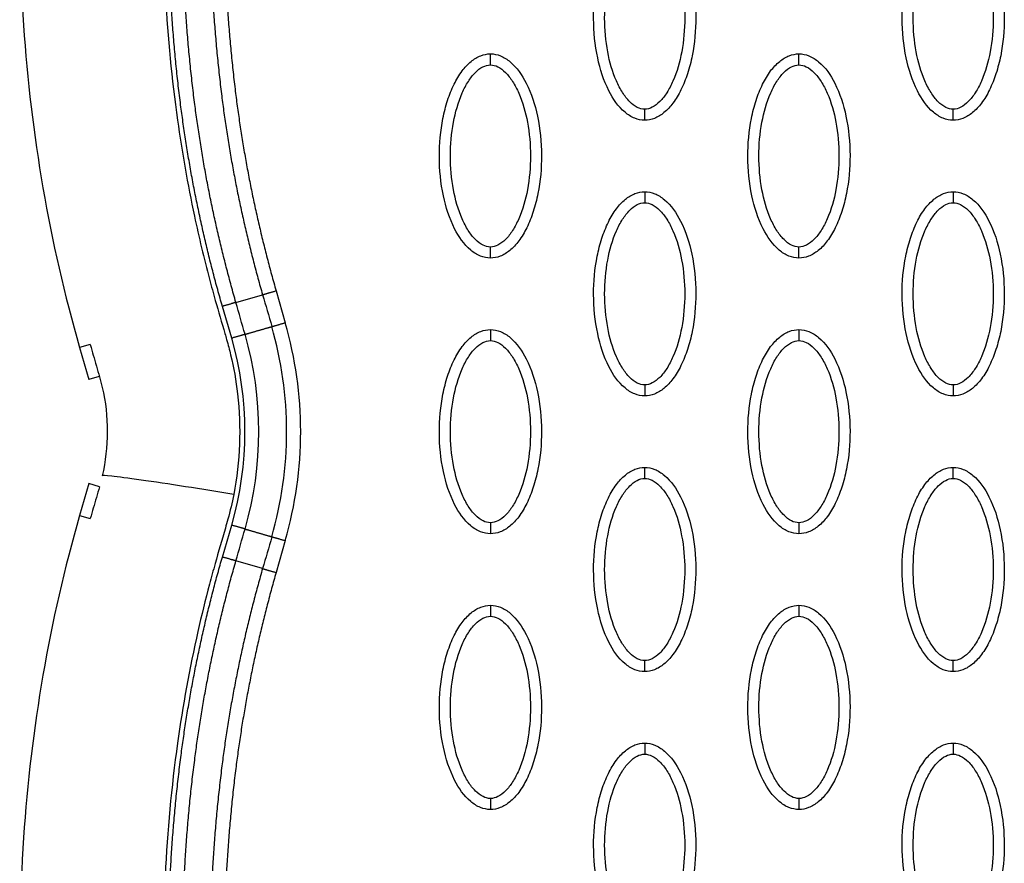
# Model space of a CAD drawing. Units: millimetres. Extents: x -10752 to 9197, y -5373 to 7914.
# Drawn here: x -1611 to -1522, y 651 to 728 of the extents above; entities that cross this region are included whole.
import ezdxf

# ---------------------------------------------------------------- set-up
doc = ezdxf.new("R2010")
doc.units = ezdxf.units.MM
doc.layers.add('DEFAULT', color=7, linetype='Continuous')

msp = doc.modelspace()

# ---------------------------------------------------------------- linework, layer by layer
at = {"layer": 'DEFAULT', "linetype": 'Continuous'}
for p, q in [((-1591.42, 702.314), (-1589.005, 703.012)), ((-1587.779, 703.367), (-1586.953, 700.475)), ((-1591.801, 699.072), (-1592.646, 701.959)), ((-1604.626, 698.507), (-1605.582, 698.23)), ((-1605.582, 698.23), (-1604.747, 695.341)), ((-1604.735, 695.345), (-1604.747, 695.341)), ((-1604.723, 695.348), (-1604.735, 695.345)), ((-1604.723, 695.348), (-1603.79, 695.618)), ((-1604.747, 685.892), (-1605.582, 683.003)), ((-1603.781, 685.613), (-1604.747, 685.892)), ((-1605.582, 683.003), (-1604.618, 682.724)), ((-1592.646, 679.246), (-1591.801, 682.133)), ((-1586.953, 680.73), (-1587.779, 677.838)), ((-1589.005, 678.193), (-1591.42, 678.892))]:
    msp.add_line(p, q, dxfattribs=at)
for centre, radius, start, end in [((-1621.077, 690.603), 35.524, 343.86416, 16.13558), ((-1621.288, 690.603), 31.941, 343.96961, 16.03048), ((-1621.305, 690.603), 34.481, 343.96954, 16.03041), ((-1621.077, 690.602), 30.477, 343.86444, 16.13585)]:
    msp.add_arc(centre, radius, start, end, dxfattribs=at)
for points, knots in [([(-1589.481, 826.506), (-1594.58, 815.421), (-1603.11, 793.403), (-1610.514, 759.974), (-1611.757, 728.037), (-1608.336, 707.739), (-1605.582, 698.23)], [0, 0, 0, 0, 36.42186, 70.2635, 101.63542, 130.988571, 130.988571, 130.988571, 130.988571]), ([(-1588.839, 792.47), (-1590.242, 788.091), (-1592.781, 779.236), (-1596.416, 762.224), (-1598.57, 741.989), (-1597.599, 723.317), (-1595.454, 711.086), (-1594.163, 705.666), (-1593.191, 702.13), (-1592.652, 700.31), (-1592.182, 698.666), (-1591.704, 696.866), (-1590.87, 692.205), (-1591.048, 687.907), (-1591.623, 684.909)], [0, 0, 0, 0, 13.797741, 27.613231, 52.166072, 74.673559, 83.515986, 89.389108, 91.385759, 94.516079, 95.084551, 96.514863, 100.100979, 109.264132, 109.264132, 109.264132, 109.264132]), ([(-1554.388, 718.824), (-1554.699, 718.825), (-1555.351, 718.956), (-1556.601, 719.779), (-1557.862, 721.642), (-1558.792, 724.581), (-1559.123, 727.989), (-1558.868, 730.906), (-1558.308, 733.091), (-1557.737, 734.543), (-1557.03, 735.751), (-1556.211, 736.642), (-1555.326, 737.201), (-1554.688, 737.329), (-1554.388, 737.328)], [0, 0, 0, 0, 0.931276, 1.963919, 4.405768, 7.571965, 11.148137, 14.632233, 16.315096, 17.90115, 19.303978, 20.494603, 21.507941, 22.408096, 22.408096, 22.408096, 22.408096]), ([(-1554.388, 737.328), (-1554.077, 737.328), (-1553.425, 737.196), (-1552.175, 736.374), (-1550.914, 734.51), (-1549.985, 731.572), (-1549.653, 728.163), (-1549.908, 725.247), (-1550.468, 723.062), (-1551.039, 721.609), (-1551.746, 720.402), (-1552.566, 719.511), (-1553.45, 718.951), (-1554.089, 718.824), (-1554.388, 718.824)], [0, 0, 0, 0, 0.931276, 1.963919, 4.405768, 7.571965, 11.148137, 14.632233, 16.315096, 17.90115, 19.303978, 20.494603, 21.507941, 22.408096, 22.408096, 22.408096, 22.408096]), ([(-1526.441, 718.824), (-1526.752, 718.825), (-1527.404, 718.956), (-1528.654, 719.779), (-1529.915, 721.642), (-1530.845, 724.581), (-1531.176, 727.989), (-1530.921, 730.906), (-1530.361, 733.091), (-1529.79, 734.543), (-1529.083, 735.751), (-1528.264, 736.642), (-1527.379, 737.201), (-1526.741, 737.329), (-1526.441, 737.328)], [0, 0, 0, 0, 0.931276, 1.963919, 4.405768, 7.571965, 11.148137, 14.632233, 16.315096, 17.90115, 19.303978, 20.494603, 21.507941, 22.408096, 22.408096, 22.408096, 22.408096]), ([(-1526.441, 737.328), (-1526.13, 737.328), (-1525.478, 737.196), (-1524.228, 736.374), (-1522.967, 734.51), (-1522.038, 731.572), (-1521.706, 728.163), (-1521.961, 725.247), (-1522.521, 723.062), (-1523.092, 721.609), (-1523.799, 720.402), (-1524.619, 719.511), (-1525.503, 718.951), (-1526.142, 718.824), (-1526.441, 718.824)], [0, 0, 0, 0, 0.931276, 1.963919, 4.405768, 7.571965, 11.148137, 14.632233, 16.315096, 17.90115, 19.303978, 20.494603, 21.507941, 22.408096, 22.408096, 22.408096, 22.408096]), ([(-1554.388, 719.823), (-1554.621, 719.822), (-1555.13, 719.971), (-1555.816, 720.519), (-1556.448, 721.344), (-1557.211, 722.834), (-1557.846, 725.102), (-1558.103, 728.072), (-1557.847, 731.048), (-1557.211, 733.322), (-1556.446, 734.81), (-1555.819, 735.629), (-1555.137, 736.178), (-1554.625, 736.331), (-1554.388, 736.329)], [0, 0, 0, 0, 0.695548, 1.55083, 2.605063, 3.799426, 6.552763, 9.628831, 12.70974, 15.480796, 16.671344, 17.708738, 18.562502, 19.270195, 19.270195, 19.270195, 19.270195]), ([(-1554.388, 736.329), (-1554.155, 736.331), (-1553.647, 736.182), (-1552.96, 735.633), (-1552.329, 734.808), (-1551.565, 733.318), (-1550.93, 731.051), (-1550.673, 728.081), (-1550.929, 725.105), (-1551.566, 722.831), (-1552.33, 721.343), (-1552.957, 720.524), (-1553.64, 719.974), (-1554.151, 719.822), (-1554.388, 719.823)], [0, 0, 0, 0, 0.695548, 1.55083, 2.605063, 3.799426, 6.552763, 9.628831, 12.70974, 15.480796, 16.671344, 17.708738, 18.562502, 19.270195, 19.270195, 19.270195, 19.270195]), ([(-1526.441, 719.823), (-1526.674, 719.822), (-1527.182, 719.971), (-1527.869, 720.519), (-1528.501, 721.344), (-1529.264, 722.834), (-1529.899, 725.102), (-1530.156, 728.072), (-1529.9, 731.048), (-1529.264, 733.322), (-1528.499, 734.81), (-1527.872, 735.629), (-1527.189, 736.178), (-1526.678, 736.331), (-1526.441, 736.329)], [0, 0, 0, 0, 0.695548, 1.55083, 2.605063, 3.799426, 6.552763, 9.628831, 12.70974, 15.480796, 16.671344, 17.708738, 18.562502, 19.270195, 19.270195, 19.270195, 19.270195]), ([(-1526.441, 736.329), (-1526.208, 736.331), (-1525.7, 736.182), (-1525.013, 735.633), (-1524.382, 734.808), (-1523.618, 733.318), (-1522.983, 731.051), (-1522.726, 728.081), (-1522.982, 725.105), (-1523.619, 722.831), (-1524.383, 721.343), (-1525.01, 720.524), (-1525.693, 719.974), (-1526.204, 719.822), (-1526.441, 719.823)], [0, 0, 0, 0, 0.695548, 1.55083, 2.605063, 3.799426, 6.552763, 9.628831, 12.70974, 15.480796, 16.671344, 17.708738, 18.562502, 19.270195, 19.270195, 19.270195, 19.270195]), ([(-1568.362, 706.333), (-1568.673, 706.333), (-1569.325, 706.465), (-1570.575, 707.287), (-1571.836, 709.151), (-1572.765, 712.089), (-1573.097, 715.498), (-1572.842, 718.415), (-1572.282, 720.599), (-1571.711, 722.052), (-1571.004, 723.259), (-1570.184, 724.15), (-1569.3, 724.71), (-1568.661, 724.837), (-1568.362, 724.837)], [0, 0, 0, 0, 0.931276, 1.963919, 4.405768, 7.571965, 11.148137, 14.632233, 16.315096, 17.90115, 19.303978, 20.494603, 21.507941, 22.408096, 22.408096, 22.408096, 22.408096]), ([(-1568.362, 724.837), (-1568.051, 724.836), (-1567.399, 724.705), (-1566.149, 723.882), (-1564.888, 722.019), (-1563.958, 719.08), (-1563.626, 715.672), (-1563.882, 712.755), (-1564.441, 710.57), (-1565.013, 709.118), (-1565.72, 707.911), (-1566.539, 707.019), (-1567.424, 706.46), (-1568.062, 706.332), (-1568.362, 706.333)], [0, 0, 0, 0, 0.931276, 1.963919, 4.405768, 7.571965, 11.148137, 14.632233, 16.315096, 17.90115, 19.303978, 20.494603, 21.507941, 22.408096, 22.408096, 22.408096, 22.408096]), ([(-1540.415, 706.333), (-1540.726, 706.333), (-1541.378, 706.465), (-1542.627, 707.287), (-1543.889, 709.151), (-1544.818, 712.089), (-1545.15, 715.498), (-1544.895, 718.415), (-1544.335, 720.599), (-1543.764, 722.052), (-1543.057, 723.259), (-1542.237, 724.15), (-1541.353, 724.71), (-1540.714, 724.837), (-1540.415, 724.837)], [0, 0, 0, 0, 0.931276, 1.963919, 4.405768, 7.571965, 11.148137, 14.632233, 16.315096, 17.90115, 19.303978, 20.494603, 21.507941, 22.408096, 22.408096, 22.408096, 22.408096]), ([(-1540.415, 724.837), (-1540.104, 724.836), (-1539.452, 724.705), (-1538.202, 723.882), (-1536.94, 722.019), (-1536.011, 719.08), (-1535.679, 715.672), (-1535.935, 712.755), (-1536.494, 710.57), (-1537.066, 709.118), (-1537.772, 707.911), (-1538.592, 707.019), (-1539.477, 706.46), (-1540.115, 706.332), (-1540.415, 706.333)], [0, 0, 0, 0, 0.931276, 1.963919, 4.405768, 7.571965, 11.148137, 14.632233, 16.315096, 17.90115, 19.303978, 20.494603, 21.507941, 22.408096, 22.408096, 22.408096, 22.408096]), ([(-1568.362, 707.332), (-1568.595, 707.33), (-1569.103, 707.479), (-1569.79, 708.028), (-1570.421, 708.853), (-1571.185, 710.343), (-1571.819, 712.61), (-1572.077, 715.58), (-1571.821, 718.556), (-1571.184, 720.83), (-1570.42, 722.318), (-1569.793, 723.137), (-1569.11, 723.687), (-1568.599, 723.839), (-1568.362, 723.838)], [0, 0, 0, 0, 0.695548, 1.55083, 2.605063, 3.799426, 6.552763, 9.628831, 12.70974, 15.480796, 16.671344, 17.708738, 18.562502, 19.270195, 19.270195, 19.270195, 19.270195]), ([(-1568.362, 723.838), (-1568.129, 723.839), (-1567.62, 723.69), (-1566.934, 723.142), (-1566.302, 722.317), (-1565.539, 720.827), (-1564.904, 718.56), (-1564.647, 715.589), (-1564.903, 712.613), (-1565.539, 710.34), (-1566.304, 708.851), (-1566.931, 708.032), (-1567.613, 707.483), (-1568.125, 707.33), (-1568.362, 707.332)], [0, 0, 0, 0, 0.695548, 1.55083, 2.605063, 3.799426, 6.552763, 9.628831, 12.70974, 15.480796, 16.671344, 17.708738, 18.562502, 19.270195, 19.270195, 19.270195, 19.270195]), ([(-1540.415, 707.332), (-1540.647, 707.33), (-1541.156, 707.479), (-1541.843, 708.028), (-1542.474, 708.853), (-1543.238, 710.343), (-1543.872, 712.61), (-1544.13, 715.58), (-1543.874, 718.556), (-1543.237, 720.83), (-1542.473, 722.318), (-1541.846, 723.137), (-1541.163, 723.687), (-1540.652, 723.839), (-1540.415, 723.838)], [0, 0, 0, 0, 0.695548, 1.55083, 2.605063, 3.799426, 6.552763, 9.628831, 12.70974, 15.480796, 16.671344, 17.708738, 18.562502, 19.270195, 19.270195, 19.270195, 19.270195]), ([(-1540.415, 723.838), (-1540.182, 723.839), (-1539.673, 723.69), (-1538.986, 723.142), (-1538.355, 722.317), (-1537.592, 720.827), (-1536.957, 718.56), (-1536.7, 715.589), (-1536.956, 712.613), (-1537.592, 710.34), (-1538.357, 708.851), (-1538.983, 708.032), (-1539.666, 707.483), (-1540.178, 707.33), (-1540.415, 707.332)], [0, 0, 0, 0, 0.695548, 1.55083, 2.605063, 3.799426, 6.552763, 9.628831, 12.70974, 15.480796, 16.671344, 17.708738, 18.562502, 19.270195, 19.270195, 19.270195, 19.270195]), ([(-1554.388, 693.841), (-1554.699, 693.842), (-1555.351, 693.973), (-1556.601, 694.796), (-1557.862, 696.659), (-1558.792, 699.598), (-1559.123, 703.006), (-1558.868, 705.923), (-1558.308, 708.108), (-1557.737, 709.56), (-1557.03, 710.767), (-1556.211, 711.658), (-1555.326, 712.218), (-1554.688, 712.346), (-1554.388, 712.345)], [0, 0, 0, 0, 0.931276, 1.963919, 4.405768, 7.571965, 11.148137, 14.632233, 16.315096, 17.90115, 19.303978, 20.494603, 21.507941, 22.408096, 22.408096, 22.408096, 22.408096]), ([(-1554.388, 712.345), (-1554.077, 712.345), (-1553.425, 712.213), (-1552.175, 711.39), (-1550.914, 709.527), (-1549.985, 706.588), (-1549.653, 703.18), (-1549.908, 700.263), (-1550.468, 698.078), (-1551.039, 696.626), (-1551.746, 695.419), (-1552.566, 694.528), (-1553.45, 693.968), (-1554.089, 693.841), (-1554.388, 693.841)], [0, 0, 0, 0, 0.931276, 1.963919, 4.405768, 7.571965, 11.148137, 14.632233, 16.315096, 17.90115, 19.303978, 20.494603, 21.507941, 22.408096, 22.408096, 22.408096, 22.408096]), ([(-1526.441, 693.841), (-1526.752, 693.842), (-1527.404, 693.973), (-1528.654, 694.796), (-1529.915, 696.659), (-1530.845, 699.598), (-1531.176, 703.006), (-1530.921, 705.923), (-1530.361, 708.108), (-1529.79, 709.56), (-1529.083, 710.767), (-1528.264, 711.658), (-1527.379, 712.218), (-1526.741, 712.346), (-1526.441, 712.345)], [0, 0, 0, 0, 0.931277, 1.963919, 4.405768, 7.571965, 11.148137, 14.632233, 16.315096, 17.90115, 19.303978, 20.494603, 21.507941, 22.408096, 22.408096, 22.408096, 22.408096]), ([(-1526.441, 712.345), (-1526.13, 712.345), (-1525.478, 712.213), (-1524.228, 711.39), (-1522.967, 709.527), (-1522.038, 706.588), (-1521.706, 703.18), (-1521.961, 700.263), (-1522.521, 698.078), (-1523.092, 696.626), (-1523.799, 695.419), (-1524.619, 694.528), (-1525.503, 693.968), (-1526.142, 693.841), (-1526.441, 693.841)], [0, 0, 0, 0, 0.931276, 1.963919, 4.405768, 7.571965, 11.148137, 14.632233, 16.315096, 17.90115, 19.303978, 20.494603, 21.507941, 22.408096, 22.408096, 22.408096, 22.408096]), ([(-1554.388, 694.84), (-1554.621, 694.839), (-1555.13, 694.988), (-1555.816, 695.536), (-1556.448, 696.361), (-1557.211, 697.851), (-1557.846, 700.118), (-1558.103, 703.089), (-1557.847, 706.065), (-1557.211, 708.338), (-1556.446, 709.827), (-1555.819, 710.645), (-1555.137, 711.195), (-1554.625, 711.348), (-1554.388, 711.346)], [0, 0, 0, 0, 0.695548, 1.55083, 2.605063, 3.799426, 6.552763, 9.628831, 12.70974, 15.480796, 16.671344, 17.708738, 18.562502, 19.270195, 19.270195, 19.270195, 19.270195]), ([(-1554.388, 711.346), (-1554.155, 711.348), (-1553.647, 711.198), (-1552.96, 710.65), (-1552.329, 709.825), (-1551.565, 708.335), (-1550.93, 706.068), (-1550.673, 703.098), (-1550.929, 700.122), (-1551.566, 697.848), (-1552.33, 696.36), (-1552.957, 695.541), (-1553.64, 694.991), (-1554.151, 694.839), (-1554.388, 694.84)], [0, 0, 0, 0, 0.695548, 1.55083, 2.605063, 3.799426, 6.552763, 9.628831, 12.70974, 15.480796, 16.671344, 17.708738, 18.562502, 19.270195, 19.270195, 19.270195, 19.270195]), ([(-1526.441, 694.84), (-1526.674, 694.839), (-1527.182, 694.988), (-1527.869, 695.536), (-1528.501, 696.361), (-1529.264, 697.851), (-1529.899, 700.118), (-1530.156, 703.089), (-1529.9, 706.065), (-1529.264, 708.338), (-1528.499, 709.827), (-1527.872, 710.645), (-1527.189, 711.195), (-1526.678, 711.348), (-1526.441, 711.346)], [0, 0, 0, 0, 0.695548, 1.55083, 2.605063, 3.799426, 6.552763, 9.628831, 12.70974, 15.480796, 16.671344, 17.708738, 18.562502, 19.270195, 19.270195, 19.270195, 19.270195]), ([(-1526.441, 711.346), (-1526.208, 711.348), (-1525.7, 711.198), (-1525.013, 710.65), (-1524.382, 709.825), (-1523.618, 708.335), (-1522.983, 706.068), (-1522.726, 703.098), (-1522.982, 700.122), (-1523.619, 697.848), (-1524.383, 696.36), (-1525.01, 695.541), (-1525.693, 694.991), (-1526.204, 694.839), (-1526.441, 694.84)], [0, 0, 0, 0, 0.695548, 1.55083, 2.605063, 3.799426, 6.552763, 9.628831, 12.70974, 15.480796, 16.671344, 17.708738, 18.562502, 19.270195, 19.270195, 19.270195, 19.270195]), ([(-1568.362, 681.35), (-1568.673, 681.35), (-1569.325, 681.482), (-1570.575, 682.304), (-1571.836, 684.168), (-1572.765, 687.106), (-1573.097, 690.514), (-1572.842, 693.431), (-1572.282, 695.616), (-1571.711, 697.069), (-1571.004, 698.276), (-1570.184, 699.167), (-1569.3, 699.727), (-1568.661, 699.854), (-1568.362, 699.854)], [0, 0, 0, 0, 0.931277, 1.963919, 4.405768, 7.571965, 11.148137, 14.632233, 16.315096, 17.90115, 19.303978, 20.494603, 21.507941, 22.408096, 22.408096, 22.408096, 22.408096]), ([(-1568.362, 699.854), (-1568.051, 699.853), (-1567.399, 699.722), (-1566.149, 698.899), (-1564.888, 697.035), (-1563.958, 694.097), (-1563.626, 690.689), (-1563.882, 687.772), (-1564.441, 685.587), (-1565.013, 684.135), (-1565.72, 682.927), (-1566.539, 682.036), (-1567.424, 681.477), (-1568.062, 681.349), (-1568.362, 681.35)], [0, 0, 0, 0, 0.931276, 1.963919, 4.405768, 7.571965, 11.148137, 14.632233, 16.315096, 17.90115, 19.303978, 20.494603, 21.507941, 22.408096, 22.408096, 22.408096, 22.408096]), ([(-1540.415, 681.35), (-1540.726, 681.35), (-1541.378, 681.482), (-1542.627, 682.304), (-1543.889, 684.168), (-1544.818, 687.106), (-1545.15, 690.514), (-1544.895, 693.431), (-1544.335, 695.616), (-1543.764, 697.069), (-1543.057, 698.276), (-1542.237, 699.167), (-1541.353, 699.727), (-1540.714, 699.854), (-1540.415, 699.854)], [0, 0, 0, 0, 0.931276, 1.963919, 4.405768, 7.571965, 11.148137, 14.632233, 16.315096, 17.90115, 19.303978, 20.494603, 21.507941, 22.408096, 22.408096, 22.408096, 22.408096]), ([(-1540.415, 699.854), (-1540.104, 699.853), (-1539.452, 699.722), (-1538.202, 698.899), (-1536.94, 697.035), (-1536.011, 694.097), (-1535.679, 690.689), (-1535.935, 687.772), (-1536.494, 685.587), (-1537.066, 684.135), (-1537.772, 682.927), (-1538.592, 682.036), (-1539.477, 681.477), (-1540.115, 681.349), (-1540.415, 681.35)], [0, 0, 0, 0, 0.931276, 1.963919, 4.405768, 7.571965, 11.148137, 14.632233, 16.315096, 17.90115, 19.303978, 20.494603, 21.507941, 22.408096, 22.408096, 22.408096, 22.408096]), ([(-1604.626, 698.507), (-1604.624, 698.503), (-1604.521, 698.144), (-1604.345, 697.539), (-1603.967, 696.22), (-1603.294, 693.979), (-1602.928, 690.598), (-1603.23, 687.911), (-1603.526, 686.598)], [-0.1333769, -0.1333769, -0.1333769, -0.1333769, -0.1332416, -0.1221381, -0.1110346, -0.0888277, -0.0444139, 0, 0, 0, 0]), ([(-1568.362, 682.349), (-1568.595, 682.347), (-1569.103, 682.496), (-1569.79, 683.044), (-1570.421, 683.87), (-1571.185, 685.359), (-1571.819, 687.627), (-1572.077, 690.597), (-1571.821, 693.573), (-1571.184, 695.847), (-1570.42, 697.335), (-1569.793, 698.154), (-1569.11, 698.704), (-1568.599, 698.856), (-1568.362, 698.855)], [0, 0, 0, 0, 0.695548, 1.55083, 2.605063, 3.799426, 6.552763, 9.628831, 12.70974, 15.480796, 16.671344, 17.708738, 18.562502, 19.270195, 19.270195, 19.270195, 19.270195]), ([(-1568.362, 698.855), (-1568.129, 698.856), (-1567.62, 698.707), (-1566.934, 698.159), (-1566.302, 697.334), (-1565.539, 695.844), (-1564.904, 693.576), (-1564.647, 690.606), (-1564.903, 687.63), (-1565.539, 685.356), (-1566.304, 683.868), (-1566.931, 683.049), (-1567.613, 682.5), (-1568.125, 682.347), (-1568.362, 682.349)], [0, 0, 0, 0, 0.695548, 1.55083, 2.605063, 3.799426, 6.552763, 9.628831, 12.70974, 15.480796, 16.671344, 17.708738, 18.562502, 19.270195, 19.270195, 19.270195, 19.270195]), ([(-1540.415, 682.349), (-1540.647, 682.347), (-1541.156, 682.496), (-1541.843, 683.044), (-1542.474, 683.87), (-1543.238, 685.359), (-1543.872, 687.627), (-1544.13, 690.597), (-1543.874, 693.573), (-1543.237, 695.847), (-1542.473, 697.335), (-1541.846, 698.154), (-1541.163, 698.704), (-1540.652, 698.856), (-1540.415, 698.855)], [0, 0, 0, 0, 0.695548, 1.55083, 2.605063, 3.799426, 6.552763, 9.628831, 12.70974, 15.480796, 16.671344, 17.708738, 18.562502, 19.270195, 19.270195, 19.270195, 19.270195]), ([(-1540.415, 698.855), (-1540.182, 698.856), (-1539.673, 698.707), (-1538.986, 698.159), (-1538.355, 697.334), (-1537.592, 695.844), (-1536.957, 693.576), (-1536.7, 690.606), (-1536.956, 687.63), (-1537.592, 685.356), (-1538.357, 683.868), (-1538.983, 683.049), (-1539.666, 682.5), (-1540.178, 682.347), (-1540.415, 682.349)], [0, 0, 0, 0, 0.695548, 1.55083, 2.605063, 3.799426, 6.552763, 9.628831, 12.70974, 15.480796, 16.671344, 17.708738, 18.562502, 19.270195, 19.270195, 19.270195, 19.270195]), ([(-1554.388, 668.858), (-1554.699, 668.859), (-1555.351, 668.99), (-1556.601, 669.813), (-1557.862, 671.676), (-1558.792, 674.615), (-1559.123, 678.023), (-1558.868, 680.94), (-1558.308, 683.125), (-1557.737, 684.577), (-1557.03, 685.784), (-1556.211, 686.675), (-1555.326, 687.235), (-1554.688, 687.363), (-1554.388, 687.362)], [0, 0, 0, 0, 0.931276, 1.963919, 4.405768, 7.571965, 11.148137, 14.632233, 16.315096, 17.90115, 19.303978, 20.494603, 21.507941, 22.408096, 22.408096, 22.408096, 22.408096]), ([(-1554.388, 687.362), (-1554.077, 687.361), (-1553.425, 687.23), (-1552.175, 686.407), (-1550.914, 684.544), (-1549.985, 681.605), (-1549.653, 678.197), (-1549.908, 675.28), (-1550.468, 673.095), (-1551.039, 671.643), (-1551.746, 670.436), (-1552.566, 669.545), (-1553.45, 668.985), (-1554.089, 668.857), (-1554.388, 668.858)], [0, 0, 0, 0, 0.931276, 1.963919, 4.405768, 7.571965, 11.148137, 14.632233, 16.315096, 17.90115, 19.303978, 20.494603, 21.507941, 22.408096, 22.408096, 22.408096, 22.408096]), ([(-1526.441, 668.858), (-1526.752, 668.859), (-1527.404, 668.99), (-1528.654, 669.813), (-1529.915, 671.676), (-1530.845, 674.615), (-1531.176, 678.023), (-1530.921, 680.94), (-1530.361, 683.125), (-1529.79, 684.577), (-1529.083, 685.784), (-1528.264, 686.675), (-1527.379, 687.235), (-1526.741, 687.363), (-1526.441, 687.362)], [0, 0, 0, 0, 0.931276, 1.963919, 4.405768, 7.571965, 11.148137, 14.632233, 16.315096, 17.90115, 19.303978, 20.494603, 21.507941, 22.408096, 22.408096, 22.408096, 22.408096]), ([(-1526.441, 687.362), (-1526.13, 687.361), (-1525.478, 687.23), (-1524.228, 686.407), (-1522.967, 684.544), (-1522.038, 681.605), (-1521.706, 678.197), (-1521.961, 675.28), (-1522.521, 673.095), (-1523.092, 671.643), (-1523.799, 670.436), (-1524.619, 669.545), (-1525.503, 668.985), (-1526.142, 668.857), (-1526.441, 668.858)], [0, 0, 0, 0, 0.931277, 1.963919, 4.405768, 7.571965, 11.148137, 14.632233, 16.315096, 17.90115, 19.303978, 20.494603, 21.507941, 22.408096, 22.408096, 22.408096, 22.408096]), ([(-1591.623, 684.909), (-1593.019, 685.142), (-1596.038, 685.633), (-1600.266, 686.27), (-1603, 686.621), (-1603.52, 686.632), (-1603.526, 686.598)], [0, 0, 0, 0, 0.249918, 0.499946, 0.749973, 1, 1, 1, 1]), ([(-1554.388, 669.857), (-1554.621, 669.855), (-1555.13, 670.005), (-1555.816, 670.553), (-1556.448, 671.378), (-1557.211, 672.868), (-1557.846, 675.135), (-1558.103, 678.105), (-1557.847, 681.082), (-1557.211, 683.355), (-1556.446, 684.843), (-1555.819, 685.662), (-1555.137, 686.212), (-1554.625, 686.365), (-1554.388, 686.363)], [0, 0, 0, 0, 0.695548, 1.55083, 2.605063, 3.799426, 6.552763, 9.628831, 12.70974, 15.480796, 16.671344, 17.708738, 18.562502, 19.270195, 19.270195, 19.270195, 19.270195]), ([(-1554.388, 686.363), (-1554.155, 686.365), (-1553.647, 686.215), (-1552.96, 685.667), (-1552.329, 684.842), (-1551.565, 683.352), (-1550.93, 681.085), (-1550.673, 678.115), (-1550.929, 675.139), (-1551.566, 672.865), (-1552.33, 671.377), (-1552.957, 670.558), (-1553.64, 670.008), (-1554.151, 669.855), (-1554.388, 669.857)], [0, 0, 0, 0, 0.695548, 1.55083, 2.605063, 3.799426, 6.552763, 9.628831, 12.70974, 15.480796, 16.671344, 17.708738, 18.562502, 19.270195, 19.270195, 19.270195, 19.270195]), ([(-1526.441, 669.857), (-1526.674, 669.855), (-1527.182, 670.005), (-1527.869, 670.553), (-1528.501, 671.378), (-1529.264, 672.868), (-1529.899, 675.135), (-1530.156, 678.105), (-1529.9, 681.082), (-1529.264, 683.355), (-1528.499, 684.843), (-1527.872, 685.662), (-1527.189, 686.212), (-1526.678, 686.365), (-1526.441, 686.363)], [0, 0, 0, 0, 0.695548, 1.55083, 2.605063, 3.799426, 6.552763, 9.628831, 12.70974, 15.480796, 16.671344, 17.708738, 18.562502, 19.270195, 19.270195, 19.270195, 19.270195]), ([(-1526.441, 686.363), (-1526.208, 686.365), (-1525.7, 686.215), (-1525.013, 685.667), (-1524.382, 684.842), (-1523.618, 683.352), (-1522.983, 681.085), (-1522.726, 678.115), (-1522.982, 675.139), (-1523.619, 672.865), (-1524.383, 671.377), (-1525.01, 670.558), (-1525.693, 670.008), (-1526.204, 669.855), (-1526.441, 669.857)], [0, 0, 0, 0, 0.695548, 1.55083, 2.605063, 3.799426, 6.552763, 9.628831, 12.70974, 15.480796, 16.671344, 17.708738, 18.562502, 19.270195, 19.270195, 19.270195, 19.270195]), ([(-1603.781, 685.613), (-1603.871, 685.293), (-1604.063, 684.652), (-1604.343, 683.67), (-1604.518, 683.072), (-1604.618, 682.724)], [-0.98768147, -0.98768147, -0.98768147, -0.98768147, -0.97562818, -0.96344227, -0.95140544, -0.95140544, -0.95140544, -0.95140544]), ([(-1591.623, 684.909), (-1591.77, 684.159), (-1592.012, 683.136), (-1592.604, 681.058), (-1593.184, 679.101), (-1594.038, 675.992), (-1595.357, 670.601), (-1597.665, 657.875), (-1598.57, 638.185), (-1595.699, 613.392), (-1591.493, 597.013), (-1588.839, 588.735)], [0, 0, 0, 0, 2.29459, 3.149355, 6.481703, 8.418311, 12.821213, 23.133752, 47.175505, 71.729309, 97.807313, 97.807313, 97.807313, 97.807313]), ([(-1605.582, 683.003), (-1608.336, 673.494), (-1611.757, 653.197), (-1610.514, 621.259), (-1603.11, 587.83), (-1594.58, 565.812), (-1589.481, 554.727)], [0, 0, 0, 0, 29.353162, 60.725086, 94.566722, 130.988569, 130.988569, 130.988569, 130.988569]), ([(-1568.362, 656.366), (-1568.673, 656.367), (-1569.325, 656.498), (-1570.575, 657.321), (-1571.836, 659.185), (-1572.765, 662.123), (-1573.097, 665.531), (-1572.842, 668.448), (-1572.282, 670.633), (-1571.711, 672.086), (-1571.004, 673.293), (-1570.184, 674.184), (-1569.3, 674.743), (-1568.661, 674.871), (-1568.362, 674.871)], [0, 0, 0, 0, 0.931276, 1.963919, 4.405768, 7.571965, 11.148137, 14.632233, 16.315096, 17.90115, 19.303978, 20.494603, 21.507941, 22.408096, 22.408096, 22.408096, 22.408096]), ([(-1568.362, 674.871), (-1568.051, 674.87), (-1567.399, 674.739), (-1566.149, 673.916), (-1564.888, 672.052), (-1563.958, 669.114), (-1563.626, 665.706), (-1563.882, 662.789), (-1564.441, 660.604), (-1565.013, 659.151), (-1565.72, 657.944), (-1566.539, 657.053), (-1567.424, 656.493), (-1568.062, 656.366), (-1568.362, 656.366)], [0, 0, 0, 0, 0.931276, 1.963919, 4.405768, 7.571965, 11.148137, 14.632233, 16.315096, 17.90115, 19.303978, 20.494603, 21.507941, 22.408096, 22.408096, 22.408096, 22.408096]), ([(-1540.415, 656.366), (-1540.726, 656.367), (-1541.378, 656.498), (-1542.627, 657.321), (-1543.889, 659.185), (-1544.818, 662.123), (-1545.15, 665.531), (-1544.895, 668.448), (-1544.335, 670.633), (-1543.764, 672.086), (-1543.057, 673.293), (-1542.237, 674.184), (-1541.353, 674.743), (-1540.714, 674.871), (-1540.415, 674.871)], [0, 0, 0, 0, 0.931277, 1.963919, 4.405768, 7.571965, 11.148137, 14.632233, 16.315096, 17.90115, 19.303978, 20.494603, 21.507941, 22.408096, 22.408096, 22.408096, 22.408096]), ([(-1540.415, 674.871), (-1540.104, 674.87), (-1539.452, 674.739), (-1538.202, 673.916), (-1536.94, 672.052), (-1536.011, 669.114), (-1535.679, 665.706), (-1535.935, 662.789), (-1536.494, 660.604), (-1537.066, 659.151), (-1537.772, 657.944), (-1538.592, 657.053), (-1539.477, 656.493), (-1540.115, 656.366), (-1540.415, 656.366)], [0, 0, 0, 0, 0.931277, 1.963919, 4.405768, 7.571965, 11.148137, 14.632233, 16.315096, 17.90115, 19.303978, 20.494603, 21.507941, 22.408096, 22.408096, 22.408096, 22.408096]), ([(-1568.362, 657.365), (-1568.595, 657.364), (-1569.103, 657.513), (-1569.79, 658.061), (-1570.421, 658.887), (-1571.185, 660.376), (-1571.819, 662.644), (-1572.077, 665.614), (-1571.821, 668.59), (-1571.184, 670.864), (-1570.42, 672.352), (-1569.793, 673.171), (-1569.11, 673.72), (-1568.599, 673.873), (-1568.362, 673.871)], [0, 0, 0, 0, 0.695548, 1.55083, 2.605063, 3.799426, 6.552763, 9.628831, 12.70974, 15.480796, 16.671344, 17.708738, 18.562502, 19.270195, 19.270195, 19.270195, 19.270195]), ([(-1568.362, 673.871), (-1568.129, 673.873), (-1567.62, 673.724), (-1566.934, 673.176), (-1566.302, 672.35), (-1565.539, 670.861), (-1564.904, 668.593), (-1564.647, 665.623), (-1564.903, 662.647), (-1565.539, 660.373), (-1566.304, 658.885), (-1566.931, 658.066), (-1567.613, 657.516), (-1568.125, 657.364), (-1568.362, 657.365)], [0, 0, 0, 0, 0.695548, 1.55083, 2.605063, 3.799426, 6.552763, 9.628831, 12.70974, 15.480796, 16.671344, 17.708738, 18.562502, 19.270195, 19.270195, 19.270195, 19.270195]), ([(-1540.415, 657.365), (-1540.647, 657.364), (-1541.156, 657.513), (-1541.843, 658.061), (-1542.474, 658.887), (-1543.238, 660.376), (-1543.872, 662.644), (-1544.13, 665.614), (-1543.874, 668.59), (-1543.237, 670.864), (-1542.473, 672.352), (-1541.846, 673.171), (-1541.163, 673.72), (-1540.652, 673.873), (-1540.415, 673.871)], [0, 0, 0, 0, 0.695548, 1.55083, 2.605063, 3.799426, 6.552763, 9.628831, 12.70974, 15.480796, 16.671344, 17.708738, 18.562502, 19.270195, 19.270195, 19.270195, 19.270195]), ([(-1540.415, 673.871), (-1540.182, 673.873), (-1539.673, 673.724), (-1538.986, 673.176), (-1538.355, 672.35), (-1537.592, 670.861), (-1536.957, 668.593), (-1536.7, 665.623), (-1536.956, 662.647), (-1537.592, 660.373), (-1538.357, 658.885), (-1538.983, 658.066), (-1539.666, 657.516), (-1540.178, 657.364), (-1540.415, 657.365)], [0, 0, 0, 0, 0.695548, 1.55083, 2.605063, 3.799426, 6.552763, 9.628831, 12.70974, 15.480796, 16.671344, 17.708738, 18.562502, 19.270195, 19.270195, 19.270195, 19.270195]), ([(-1554.388, 643.875), (-1554.699, 643.876), (-1555.351, 644.007), (-1556.601, 644.83), (-1557.862, 646.693), (-1558.792, 649.632), (-1559.123, 653.04), (-1558.868, 655.957), (-1558.308, 658.142), (-1557.737, 659.594), (-1557.03, 660.801), (-1556.211, 661.692), (-1555.326, 662.252), (-1554.688, 662.38), (-1554.388, 662.379)], [0, 0, 0, 0, 0.931276, 1.963919, 4.405768, 7.571965, 11.148137, 14.632233, 16.315096, 17.90115, 19.303978, 20.494603, 21.507941, 22.408096, 22.408096, 22.408096, 22.408096]), ([(-1554.388, 662.379), (-1554.077, 662.378), (-1553.425, 662.247), (-1552.175, 661.424), (-1550.914, 659.561), (-1549.985, 656.622), (-1549.653, 653.214), (-1549.908, 650.297), (-1550.468, 648.112), (-1551.039, 646.66), (-1551.746, 645.453), (-1552.566, 644.562), (-1553.45, 644.002), (-1554.089, 643.874), (-1554.388, 643.875)], [0, 0, 0, 0, 0.931276, 1.963919, 4.405768, 7.571965, 11.148137, 14.632233, 16.315096, 17.90115, 19.303978, 20.494603, 21.507941, 22.408096, 22.408096, 22.408096, 22.408096]), ([(-1526.441, 643.875), (-1526.752, 643.876), (-1527.404, 644.007), (-1528.654, 644.83), (-1529.915, 646.693), (-1530.845, 649.632), (-1531.176, 653.04), (-1530.921, 655.957), (-1530.361, 658.142), (-1529.79, 659.594), (-1529.083, 660.801), (-1528.264, 661.692), (-1527.379, 662.252), (-1526.741, 662.38), (-1526.441, 662.379)], [0, 0, 0, 0, 0.931276, 1.963919, 4.405768, 7.571965, 11.148137, 14.632233, 16.315096, 17.90115, 19.303978, 20.494603, 21.507941, 22.408096, 22.408096, 22.408096, 22.408096]), ([(-1526.441, 662.379), (-1526.13, 662.378), (-1525.478, 662.247), (-1524.228, 661.424), (-1522.967, 659.561), (-1522.038, 656.622), (-1521.706, 653.214), (-1521.961, 650.297), (-1522.521, 648.112), (-1523.092, 646.66), (-1523.799, 645.453), (-1524.619, 644.562), (-1525.503, 644.002), (-1526.142, 643.874), (-1526.441, 643.875)], [0, 0, 0, 0, 0.931276, 1.963919, 4.405768, 7.571965, 11.148137, 14.632233, 16.315096, 17.90115, 19.303978, 20.494603, 21.507941, 22.408096, 22.408096, 22.408096, 22.408096]), ([(-1554.388, 644.874), (-1554.621, 644.872), (-1555.13, 645.022), (-1555.816, 645.57), (-1556.448, 646.395), (-1557.211, 647.885), (-1557.846, 650.152), (-1558.103, 653.122), (-1557.847, 656.098), (-1557.211, 658.372), (-1556.446, 659.86), (-1555.819, 660.679), (-1555.137, 661.229), (-1554.625, 661.381), (-1554.388, 661.38)], [0, 0, 0, 0, 0.695548, 1.55083, 2.605063, 3.799426, 6.552763, 9.628831, 12.70974, 15.480796, 16.671344, 17.708738, 18.562502, 19.270195, 19.270195, 19.270195, 19.270195]), ([(-1554.388, 661.38), (-1554.155, 661.381), (-1553.647, 661.232), (-1552.96, 660.684), (-1552.329, 659.859), (-1551.565, 658.369), (-1550.93, 656.102), (-1550.673, 653.132), (-1550.929, 650.155), (-1551.566, 647.882), (-1552.33, 646.393), (-1552.957, 645.575), (-1553.64, 645.025), (-1554.151, 644.872), (-1554.388, 644.874)], [0, 0, 0, 0, 0.695548, 1.55083, 2.605063, 3.799426, 6.552763, 9.628831, 12.70974, 15.480796, 16.671344, 17.708738, 18.562502, 19.270195, 19.270195, 19.270195, 19.270195]), ([(-1526.441, 644.874), (-1526.674, 644.872), (-1527.182, 645.022), (-1527.869, 645.57), (-1528.501, 646.395), (-1529.264, 647.885), (-1529.899, 650.152), (-1530.156, 653.122), (-1529.9, 656.098), (-1529.264, 658.372), (-1528.499, 659.86), (-1527.872, 660.679), (-1527.189, 661.229), (-1526.678, 661.381), (-1526.441, 661.38)], [0, 0, 0, 0, 0.695548, 1.55083, 2.605063, 3.799426, 6.552763, 9.628831, 12.70974, 15.480796, 16.671344, 17.708738, 18.562502, 19.270195, 19.270195, 19.270195, 19.270195]), ([(-1526.441, 661.38), (-1526.208, 661.381), (-1525.7, 661.232), (-1525.013, 660.684), (-1524.382, 659.859), (-1523.618, 658.369), (-1522.983, 656.102), (-1522.726, 653.132), (-1522.982, 650.155), (-1523.619, 647.882), (-1524.383, 646.393), (-1525.01, 645.575), (-1525.693, 645.025), (-1526.204, 644.872), (-1526.441, 644.874)], [0, 0, 0, 0, 0.695548, 1.55083, 2.605063, 3.799426, 6.552763, 9.628831, 12.70974, 15.480796, 16.671344, 17.708738, 18.562502, 19.270195, 19.270195, 19.270195, 19.270195])]:
    msp.add_open_spline(points, degree=3, knots=knots, dxfattribs=at)
for points, weights, degree, knots in [([(-1592.646, 701.959), (-1594.384, 707.996), (-1595.654, 714.148), (-1596.447, 720.38), (-1597.334, 727.386), (-1597.682, 734.439), (-1597.491, 741.498), (-1597.29, 749.511), (-1596.444, 757.502), (-1595.076, 765.396), (-1593.51, 774.432), (-1591.26, 783.341), (-1588.48, 792.076), (-1585.352, 801.901), (-1581.553, 811.506), (-1577.247, 820.863)], [1, 0.998034346617, 0.998034346617, 1, 0.998051568445, 0.998051568445, 1, 1, 1, 1, 1, 1, 1, 0.977458053676, 0.955424246697, 0.933887124612], 3, [0, 0, 0, 0, 18.827336, 18.827336, 18.827336, 39.992197, 39.992197, 39.992197, 64.084874, 64.084874, 64.084874, 91.66549, 91.66549, 91.66549, 122.688872, 122.688872, 122.688872, 122.688872]), ([(-1591.42, 702.314), (-1593.139, 708.287), (-1594.395, 714.375), (-1595.18, 720.541), (-1596.058, 727.482), (-1596.403, 734.47), (-1596.214, 741.463), (-1596.014, 749.408), (-1595.175, 757.337), (-1593.817, 765.175), (-1592.262, 774.148), (-1590.027, 783.001), (-1587.263, 791.687), (-1584.153, 801.457), (-1580.374, 811.015), (-1576.088, 820.33)], [1, 0.99803492506, 0.99803492506, 1, 0.998052266393, 0.998052266393, 1, 1, 1, 1, 1, 1, 1, 0.977458053676, 0.955424246697, 0.933887124612], 3, [0, 0, 0, 0, 18.629267, 18.629267, 18.629267, 39.597874, 39.597874, 39.597874, 63.690552, 63.690552, 63.690552, 91.271167, 91.271167, 91.271167, 122.29455, 122.29455, 122.29455, 122.29455]), ([(-1573.804, 819.279), (-1577.933, 810.306), (-1581.589, 801.101), (-1584.623, 791.688), (-1587.366, 783.177), (-1589.6, 774.496), (-1591.176, 765.685), (-1592.572, 757.875), (-1593.451, 749.963), (-1593.685, 742.023), (-1593.904, 735.053), (-1593.584, 728.087), (-1592.726, 721.166), (-1591.96, 715.024), (-1590.717, 708.961), (-1589.005, 703.012)], [1, 1.02306022063, 1.04665221503, 1.07078824604, 1.07078824604, 1.07078824604, 1.07078824604, 1.07078824604, 1.07078824604, 1.07078824604, 1.06865250618, 1.06865250618, 1.07078824604, 1.06861645262, 1.06861645262, 1.07078824604], 3, [1.199943, 1.199943, 1.199943, 1.199943, 30.977276, 30.977276, 30.977276, 57.898277, 57.898277, 57.898277, 81.762345, 81.762345, 81.762345, 102.661602, 102.661602, 102.661602, 121.212018, 121.212018, 121.212018, 121.212018]), ([(-1572.644, 818.745), (-1576.754, 809.813), (-1580.392, 800.654), (-1583.408, 791.294), (-1586.135, 782.832), (-1588.354, 774.205), (-1589.918, 765.457), (-1591.304, 757.703), (-1592.176, 749.853), (-1592.407, 741.983), (-1592.625, 735.079), (-1592.308, 728.179), (-1591.459, 721.324), (-1590.701, 715.249), (-1589.472, 709.251), (-1587.779, 703.367)], [1, 1.02306022063, 1.04665221503, 1.07078824604, 1.07078824604, 1.07078824604, 1.07078824604, 1.07078824604, 1.07078824604, 1.07078824604, 1.06865331151, 1.06865331151, 1.07078824604, 1.06861709294, 1.06861709294, 1.07078824604], 3, [1.199943, 1.199943, 1.199943, 1.199943, 30.977276, 30.977276, 30.977276, 57.898277, 57.898277, 57.898277, 81.762345, 81.762345, 81.762345, 102.463033, 102.463033, 102.463033, 120.812196, 120.812196, 120.812196, 120.812196]), ([(-1590.589, 699.423), (-1590.164, 699.546), (-1589.377, 699.774), (-1588.59, 700.001), (-1588.165, 700.124)], [1, 0.87769427584, 1, 0.87769427584, 1], 2, [-2.998593, -2.998593, -2.998593, -1.499297, -1.499297, 0, 0, 0]), ([(-1590.589, 681.782), (-1590.164, 681.659), (-1589.377, 681.431), (-1588.59, 681.204), (-1588.165, 681.081)], [1, 0.877697654034, 1, 0.877697654034, 1], 2, [0, 0, 0, 1.499276, 1.499276, 2.998552, 2.998552, 2.998552]), ([(-1577.247, 560.342), (-1581.597, 569.793), (-1585.429, 579.498), (-1588.574, 589.426), (-1591.343, 598.165), (-1593.579, 607.077), (-1595.129, 616.116), (-1596.483, 624.01), (-1597.314, 632.001), (-1597.499, 640.013), (-1597.675, 647.072), (-1597.311, 654.123), (-1596.408, 661.126), (-1595.613, 667.255), (-1594.356, 673.307), (-1592.646, 679.246)], [1, 1.023061934, 1.04665572081, 1.07079362597, 1.07079362597, 1.07079362597, 1.07079362597, 1.07079362597, 1.07079362597, 1.07079362597, 1.0686992286, 1.0686992286, 1.07079362597, 1.06875272328, 1.06875272328, 1.07079362597], 3, [1.225922, 1.225922, 1.225922, 1.225922, 32.562275, 32.562275, 32.562275, 60.142963, 60.142963, 60.142963, 84.230642, 84.230642, 84.230642, 105.391986, 105.391986, 105.391986, 123.916384, 123.916384, 123.916384, 123.916384]), ([(-1576.088, 560.875), (-1580.417, 570.284), (-1584.23, 579.941), (-1587.357, 589.814), (-1590.109, 598.503), (-1592.331, 607.359), (-1593.87, 616.335), (-1595.214, 624.173), (-1596.038, 632.102), (-1596.221, 640.046), (-1596.396, 647.038), (-1596.036, 654.024), (-1595.142, 660.962), (-1594.355, 667.027), (-1593.112, 673.015), (-1591.42, 678.892)], [1, 1.023061934, 1.04665572081, 1.07079362597, 1.07079362597, 1.07079362597, 1.07079362597, 1.07079362597, 1.07079362597, 1.07079362597, 1.06869996725, 1.06869996725, 1.07079362597, 1.06875332006, 1.06875332006, 1.07079362597], 3, [1.225922, 1.225922, 1.225922, 1.225922, 32.562275, 32.562275, 32.562275, 60.142963, 60.142963, 60.142963, 84.230642, 84.230642, 84.230642, 105.195321, 105.195321, 105.195321, 123.52466, 123.52466, 123.52466, 123.52466]), ([(-1589.005, 678.193), (-1590.688, 672.347), (-1591.917, 666.389), (-1592.686, 660.354), (-1593.56, 653.448), (-1593.897, 646.494), (-1593.695, 639.535), (-1593.481, 631.61), (-1592.622, 623.71), (-1591.245, 615.911), (-1589.689, 607.093), (-1587.471, 598.403), (-1584.741, 589.883), (-1581.684, 580.342), (-1577.986, 571.015), (-1573.804, 561.926)], [1, 0.998037286651, 0.998037286651, 1, 0.998002220329, 0.998002220329, 1, 1, 1, 1, 1, 1, 1, 0.97745997543, 0.955428003568, 0.933892632892], 3, [0, 0, 0, 0, 18.232056, 18.232056, 18.232056, 39.096656, 39.096656, 39.096656, 62.91641, 62.91641, 62.91641, 89.849711, 89.849711, 89.849711, 120.013328, 120.013328, 120.013328, 120.013328]), ([(-1587.779, 677.838), (-1589.443, 672.056), (-1590.659, 666.162), (-1591.419, 660.193), (-1592.284, 653.352), (-1592.618, 646.465), (-1592.417, 639.572), (-1592.205, 631.716), (-1591.354, 623.879), (-1589.987, 616.136), (-1588.442, 607.381), (-1586.239, 598.746), (-1583.525, 590.275), (-1580.486, 580.788), (-1576.807, 571.507), (-1572.645, 562.46)], [1, 0.998037870575, 0.998037870575, 1, 0.998002965916, 0.998002965916, 1, 1, 1, 1, 1, 1, 1, 0.97745997543, 0.955428003568, 0.933892632892], 3, [0, 0, 0, 0, 18.03408, 18.03408, 18.03408, 38.699938, 38.699938, 38.699938, 62.519692, 62.519692, 62.519692, 89.452993, 89.452993, 89.452993, 119.61661, 119.61661, 119.61661, 119.61661])]:
    msp.add_rational_spline(points, weights, degree=degree, knots=knots, dxfattribs=at)
for points, weights, degree in [([(-1568.362, 723.838), (-1568.362, 724.423), (-1568.362, 724.837), (-1568.362, 724.837)], [1, 0.804777800894, 0.804783336551, 1], 3), ([(-1540.415, 723.838), (-1540.415, 724.423), (-1540.415, 724.837), (-1540.415, 724.837)], [1, 0.804777800895, 0.804783336552, 1], 3), ([(-1554.388, 718.824), (-1554.388, 718.824), (-1554.388, 719.238), (-1554.388, 719.823)], [1, 0.804783336619, 0.804777800955, 1], 3), ([(-1526.441, 718.824), (-1526.441, 718.824), (-1526.441, 719.238), (-1526.441, 719.823)], [1, 0.804783411528, 0.804777884954, 1], 3), ([(-1554.388, 712.345), (-1554.388, 712.345), (-1554.388, 711.931), (-1554.388, 711.346)], [1, 0.804783411547, 0.80477788497, 1], 3), ([(-1526.441, 712.345), (-1526.441, 712.345), (-1526.441, 711.931), (-1526.441, 711.346)], [1, 0.804783411558, 0.804777884981, 1], 3), ([(-1568.362, 706.333), (-1568.362, 706.333), (-1568.362, 706.747), (-1568.362, 707.332)], [1, 0.804783411542, 0.804777884966, 1], 3), ([(-1540.415, 706.333), (-1540.415, 706.333), (-1540.415, 706.747), (-1540.415, 707.332)], [1, 0.804783411542, 0.804777884966, 1], 3), ([(-1589.005, 703.012), (-1588.575, 703.137), (-1587.779, 703.367)], [1, 0.877696372034, 1], 2), ([(-1591.42, 702.314), (-1591.851, 702.189), (-1592.646, 701.959)], [1, 0.877678318139, 1], 2), ([(-1588.165, 700.124), (-1587.739, 700.248), (-1586.953, 700.475)], [1, 0.877698733105, 1], 2), ([(-1590.589, 699.423), (-1591.014, 699.3), (-1591.801, 699.072)], [1, 0.8776959695, 1], 2), ([(-1568.362, 699.854), (-1568.362, 699.854), (-1568.362, 699.44), (-1568.362, 698.855)], [1, 0.80478341171, 0.804777885116, 1], 3), ([(-1540.415, 699.854), (-1540.415, 699.854), (-1540.415, 699.44), (-1540.415, 698.855)], [1, 0.804783411542, 0.804777884966, 1], 3), ([(-1554.388, 694.84), (-1554.388, 694.255), (-1554.388, 693.841), (-1554.388, 693.841)], [1, 0.804777800894, 0.804783336551, 1], 3), ([(-1526.441, 694.84), (-1526.441, 694.255), (-1526.441, 693.841), (-1526.441, 693.841)], [1, 0.804777884894, 0.804783411461, 1], 3), ([(-1554.388, 686.363), (-1554.388, 686.948), (-1554.388, 687.362), (-1554.388, 687.362)], [1, 0.804777800905, 0.804783336563, 1], 3), ([(-1526.441, 686.363), (-1526.441, 686.948), (-1526.441, 687.362), (-1526.441, 687.362)], [1, 0.804777800907, 0.804783336565, 1], 3), ([(-1590.589, 681.782), (-1591.014, 681.905), (-1591.801, 682.133)], [1, 0.877699488811, 1], 2), ([(-1568.362, 682.349), (-1568.362, 681.763), (-1568.362, 681.35), (-1568.362, 681.35)], [1, 0.804777885001, 0.804783411581, 1], 3), ([(-1540.415, 682.349), (-1540.415, 681.763), (-1540.415, 681.35), (-1540.415, 681.35)], [1, 0.804777800895, 0.804783336551, 1], 3), ([(-1588.165, 681.081), (-1587.739, 680.958), (-1586.953, 680.73)], [1, 0.87770301992, 1], 2), ([(-1591.42, 678.892), (-1591.851, 679.016), (-1592.646, 679.246)], [1, 0.877696372248, 1], 2), ([(-1589.005, 678.193), (-1588.575, 678.068), (-1587.779, 677.838)], [1, 0.877678317522, 1], 2), ([(-1568.362, 674.871), (-1568.362, 674.87), (-1568.362, 674.457), (-1568.362, 673.871)], [1, 0.804783411588, 0.804777885007, 1], 3), ([(-1540.415, 674.871), (-1540.415, 674.87), (-1540.415, 674.457), (-1540.415, 673.871)], [1, 0.804783411589, 0.804777885008, 1], 3), ([(-1554.388, 668.858), (-1554.388, 668.858), (-1554.388, 669.272), (-1554.388, 669.857)], [1, 0.804783336563, 0.804777800905, 1], 3), ([(-1526.441, 668.858), (-1526.441, 668.858), (-1526.441, 669.272), (-1526.441, 669.857)], [1, 0.804783411475, 0.804777884906, 1], 3), ([(-1554.388, 662.379), (-1554.388, 662.379), (-1554.388, 661.965), (-1554.388, 661.38)], [1, 0.804783411547, 0.80477788497, 1], 3), ([(-1526.441, 662.379), (-1526.441, 662.379), (-1526.441, 661.965), (-1526.441, 661.38)], [1, 0.804783336671, 0.804777801002, 1], 3), ([(-1568.362, 657.365), (-1568.362, 656.78), (-1568.362, 656.366), (-1568.362, 656.366)], [1, 0.804777885043, 0.804783411629, 1], 3), ([(-1540.415, 657.365), (-1540.415, 656.78), (-1540.415, 656.366), (-1540.415, 656.366)], [1, 0.804777885043, 0.804783411628, 1], 3)]:
    msp.add_rational_spline(points, weights, degree=degree, dxfattribs=at)
for points in [[(-1589.005, 703.012), (-1588.725, 702.05), (-1588.445, 701.087), (-1588.165, 700.124)], [(-1590.589, 699.423), (-1590.866, 700.387), (-1591.143, 701.35), (-1591.42, 702.314)], [(-1591.42, 678.892), (-1591.143, 679.855), (-1590.866, 680.819), (-1590.589, 681.782)], [(-1588.165, 681.081), (-1588.445, 680.118), (-1588.725, 679.155), (-1589.005, 678.193)]]:
    msp.add_open_spline(points, degree=3, dxfattribs=at)

doc.saveas('drawing.dxf')
